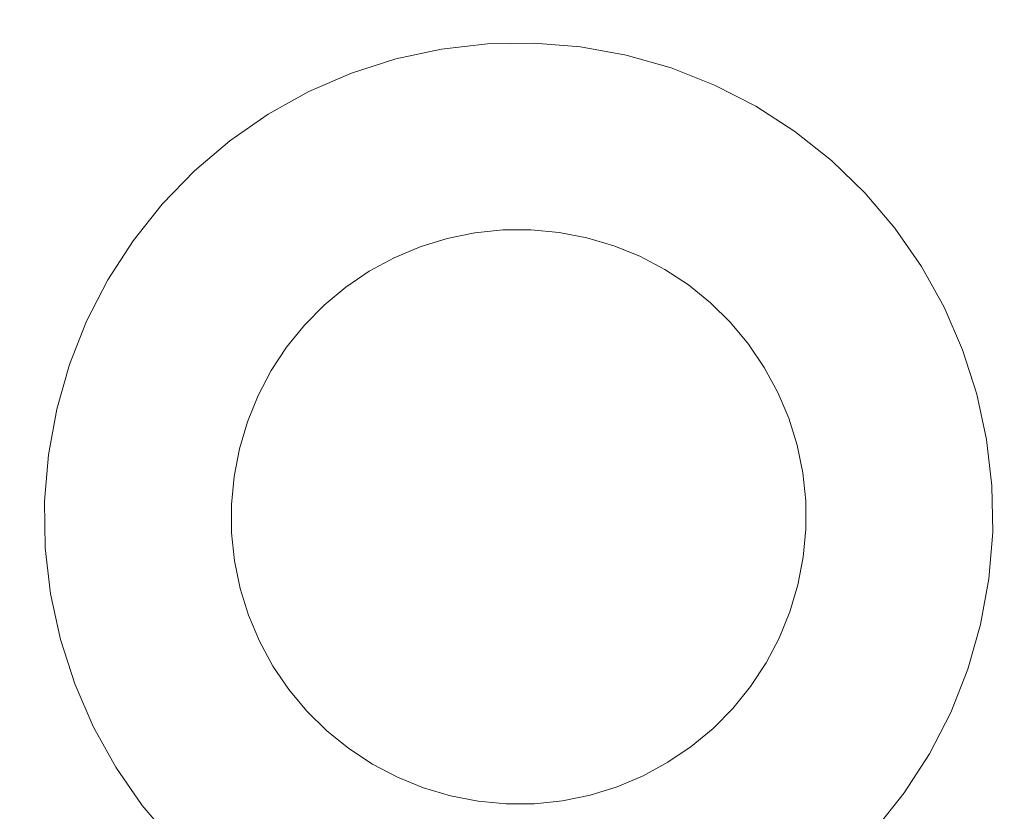
# Model space of a CAD drawing. Units: millimetres. Extents: x -5660 to 3685, y -3586 to 2889.
# Drawn here: x -5279 to -5262, y -755 to -741 of the extents above; entities that cross this region are included whole.
import ezdxf

# ---------------------------------------------------------------- set-up
doc = ezdxf.new("R2010")
doc.units = ezdxf.units.MM
doc.header["$LTSCALE"] = 50
doc.layers.add('symbol selection', color=7, linetype='Continuous')

# ---------------------------------------------------------------- blocks, each defined once
blk = doc.blocks.new('Group-77')
at = {"color": 7, "linetype": 'Continuous', "lineweight": 5, "transparency": 33554687}
for points, invisible_edges in [([(-7385.753, -1049.69, 2340), (-7382.862, -1044.2, 2340), (-7378.904, -1042.756, 2340), (-7385.753, -1049.69, 2340)], 15), ([(-7385.753, -1049.69, 2340), (-7378.904, -1042.756, 2340), (-7372.256, -1053.693, 2340), (-7385.753, -1049.69, 2340)], 15), ([(-7378.904, -1042.756, 604.443), (-7382.862, -1044.2, 604.443), (-7385.753, -1049.69, 604.443), (-7378.904, -1042.756, 604.443)], 15), ([(-7372.256, -1053.693, 604.443), (-7378.904, -1042.756, 604.443), (-7385.753, -1049.69, 604.443), (-7372.256, -1053.693, 604.443)], 15), ([(-7382.862, -1044.2, 2340), (-7380.99, -1043.184, 2340), (-7378.904, -1042.756, 2340), (-7382.862, -1044.2, 2340)], 15), ([(-7378.904, -1042.756, 604.443), (-7380.99, -1043.184, 604.443), (-7382.862, -1044.2, 604.443), (-7378.904, -1042.756, 604.443)], 15), ([(-7380.99, -1043.184, 2340), (-7380.31, -1042.973, 2340), (-7378.904, -1042.756, 2340), (-7380.99, -1043.184, 2340)], 14), ([(-7378.904, -1042.756, 604.443), (-7380.31, -1042.973, 604.443), (-7380.99, -1043.184, 604.443), (-7378.904, -1042.756, 604.443)], 13), ([(-7380.31, -1042.973, 2340), (-7379.613, -1042.83, 2340), (-7378.904, -1042.756, 2340), (-7380.31, -1042.973, 2340)], 12), ([(-7378.904, -1042.756, 604.443), (-7379.613, -1042.83, 604.443), (-7380.31, -1042.973, 604.443), (-7378.904, -1042.756, 604.443)], 12), ([(-7378.904, -1042.756, 2340), (-7378.192, -1042.751, 2340), (-7377.483, -1042.817, 2340), (-7378.904, -1042.756, 2340)], 12), ([(-7377.483, -1042.817, 604.443), (-7378.192, -1042.751, 604.443), (-7378.904, -1042.756, 604.443), (-7377.483, -1042.817, 604.443)], 12), ([(-7378.904, -1042.756, 2340), (-7377.483, -1042.817, 2340), (-7376.101, -1043.154, 2340), (-7378.904, -1042.756, 2340)], 15), ([(-7378.904, -1042.756, 2340), (-7376.101, -1043.154, 2340), (-7373.157, -1045.095, 2340), (-7378.904, -1042.756, 2340)], 15), ([(-7378.904, -1042.756, 2340), (-7373.157, -1045.095, 2340), (-7372.256, -1053.693, 2340), (-7378.904, -1042.756, 2340)], 15), ([(-7376.101, -1043.154, 604.443), (-7377.483, -1042.817, 604.443), (-7378.904, -1042.756, 604.443), (-7376.101, -1043.154, 604.443)], 15), ([(-7373.157, -1045.095, 604.443), (-7376.101, -1043.154, 604.443), (-7378.904, -1042.756, 604.443), (-7373.157, -1045.095, 604.443)], 15), ([(-7372.256, -1053.693, 604.443), (-7373.157, -1045.095, 604.443), (-7378.904, -1042.756, 604.443), (-7372.256, -1053.693, 604.443)], 15), ([(-7377.483, -1042.817, 2340), (-7376.784, -1042.951, 2340), (-7376.101, -1043.154, 2340), (-7377.483, -1042.817, 2340)], 12), ([(-7376.101, -1043.154, 604.443), (-7376.784, -1042.951, 604.443), (-7377.483, -1042.817, 604.443), (-7376.101, -1043.154, 604.443)], 12), ([(-7382.862, -1044.2, 2340), (-7382.273, -1043.8, 2340), (-7380.99, -1043.184, 2340), (-7382.862, -1044.2, 2340)], 14), ([(-7380.99, -1043.184, 604.443), (-7382.273, -1043.8, 604.443), (-7382.862, -1044.2, 604.443), (-7380.99, -1043.184, 604.443)], 13), ([(-7382.273, -1043.8, 2340), (-7381.647, -1043.461, 2340), (-7380.99, -1043.184, 2340), (-7382.273, -1043.8, 2340)], 12), ([(-7380.99, -1043.184, 604.443), (-7381.647, -1043.461, 604.443), (-7382.273, -1043.8, 604.443), (-7380.99, -1043.184, 604.443)], 12), ([(-7376.101, -1043.154, 2340), (-7375.442, -1043.422, 2340), (-7374.812, -1043.754, 2340), (-7376.101, -1043.154, 2340)], 12), ([(-7376.101, -1043.154, 2340), (-7374.812, -1043.754, 2340), (-7373.157, -1045.095, 2340), (-7376.101, -1043.154, 2340)], 15), ([(-7374.812, -1043.754, 604.443), (-7375.442, -1043.422, 604.443), (-7376.101, -1043.154, 604.443), (-7374.812, -1043.754, 604.443)], 12), ([(-7373.157, -1045.095, 604.443), (-7374.812, -1043.754, 604.443), (-7376.101, -1043.154, 604.443), (-7373.157, -1045.095, 604.443)], 15), ([(-7374.812, -1043.754, 2340), (-7374.217, -1044.146, 2340), (-7373.664, -1044.594, 2340), (-7374.812, -1043.754, 2340)], 12), ([(-7374.812, -1043.754, 2340), (-7373.664, -1044.594, 2340), (-7373.157, -1045.095, 2340), (-7374.812, -1043.754, 2340)], 13), ([(-7373.664, -1044.594, 604.443), (-7374.217, -1044.146, 604.443), (-7374.812, -1043.754, 604.443), (-7373.664, -1044.594, 604.443)], 12), ([(-7373.157, -1045.095, 604.443), (-7373.664, -1044.594, 604.443), (-7374.812, -1043.754, 604.443), (-7373.157, -1045.095, 604.443)], 14), ([(-7385.753, -1049.69, 2340), (-7384.751, -1046.309, 2340), (-7382.862, -1044.2, 2340), (-7385.753, -1049.69, 2340)], 15), ([(-7382.862, -1044.2, 604.443), (-7384.751, -1046.309, 604.443), (-7385.753, -1049.69, 604.443), (-7382.862, -1044.2, 604.443)], 15), ([(-7384.751, -1046.309, 2340), (-7383.91, -1045.161, 2340), (-7382.862, -1044.2, 2340), (-7384.751, -1046.309, 2340)], 15), ([(-7382.862, -1044.2, 604.443), (-7383.91, -1045.161, 604.443), (-7384.751, -1046.309, 604.443), (-7382.862, -1044.2, 604.443)], 15), ([(-7383.91, -1045.161, 2340), (-7383.41, -1044.655, 2340), (-7382.862, -1044.2, 2340), (-7383.91, -1045.161, 2340)], 12), ([(-7382.862, -1044.2, 604.443), (-7383.41, -1044.655, 604.443), (-7383.91, -1045.161, 604.443), (-7382.862, -1044.2, 604.443)], 12), ([(-7373.157, -1045.095, 2340), (-7372.702, -1045.642, 2340), (-7372.303, -1046.232, 2340), (-7373.157, -1045.095, 2340)], 12), ([(-7373.157, -1045.095, 2340), (-7372.303, -1046.232, 2340), (-7371.332, -1048.892, 2340), (-7373.157, -1045.095, 2340)], 15), ([(-7373.157, -1045.095, 2340), (-7371.332, -1048.892, 2340), (-7372.256, -1053.693, 2340), (-7373.157, -1045.095, 2340)], 15), ([(-7372.303, -1046.232, 604.443), (-7372.702, -1045.642, 604.443), (-7373.157, -1045.095, 604.443), (-7372.303, -1046.232, 604.443)], 12), ([(-7371.332, -1048.892, 604.443), (-7372.303, -1046.232, 604.443), (-7373.157, -1045.095, 604.443), (-7371.332, -1048.892, 604.443)], 15), ([(-7372.256, -1053.693, 604.443), (-7371.332, -1048.892, 604.443), (-7373.157, -1045.095, 604.443), (-7372.256, -1053.693, 604.443)], 15), ([(-7384.751, -1046.309, 2340), (-7384.359, -1045.715, 2340), (-7383.91, -1045.161, 2340), (-7384.751, -1046.309, 2340)], 12), ([(-7383.91, -1045.161, 604.443), (-7384.359, -1045.715, 604.443), (-7384.751, -1046.309, 604.443), (-7383.91, -1045.161, 604.443)], 12), ([(-7385.753, -1049.69, 2340), (-7385.351, -1047.599, 2340), (-7384.751, -1046.309, 2340), (-7385.753, -1049.69, 2340)], 15), ([(-7384.751, -1046.309, 604.443), (-7385.351, -1047.599, 604.443), (-7385.753, -1049.69, 604.443), (-7384.751, -1046.309, 604.443)], 15), ([(-7385.351, -1047.599, 2340), (-7385.082, -1046.939, 2340), (-7384.751, -1046.309, 2340), (-7385.351, -1047.599, 2340)], 12), ([(-7384.751, -1046.309, 604.443), (-7385.082, -1046.939, 604.443), (-7385.351, -1047.599, 604.443), (-7384.751, -1046.309, 604.443)], 12), ([(-7372.303, -1046.232, 2340), (-7371.963, -1046.858, 2340), (-7371.686, -1047.514, 2340), (-7372.303, -1046.232, 2340)], 12), ([(-7372.303, -1046.232, 2340), (-7371.686, -1047.514, 2340), (-7371.332, -1048.892, 2340), (-7372.303, -1046.232, 2340)], 15), ([(-7371.686, -1047.514, 604.443), (-7371.963, -1046.858, 604.443), (-7372.303, -1046.232, 604.443), (-7371.686, -1047.514, 604.443)], 12), ([(-7371.332, -1048.892, 604.443), (-7371.686, -1047.514, 604.443), (-7372.303, -1046.232, 604.443), (-7371.332, -1048.892, 604.443)], 15), ([(-7371.686, -1047.514, 2340), (-7371.475, -1048.194, 2340), (-7371.332, -1048.892, 2340), (-7371.686, -1047.514, 2340)], 12), ([(-7371.332, -1048.892, 604.443), (-7371.475, -1048.194, 604.443), (-7371.686, -1047.514, 604.443), (-7371.332, -1048.892, 604.443)], 12), ([(-7385.753, -1049.69, 2340), (-7385.688, -1048.981, 2340), (-7385.351, -1047.599, 2340), (-7385.753, -1049.69, 2340)], 14), ([(-7385.351, -1047.599, 604.443), (-7385.688, -1048.981, 604.443), (-7385.753, -1049.69, 604.443), (-7385.351, -1047.599, 604.443)], 13), ([(-7385.688, -1048.981, 2340), (-7385.553, -1048.282, 2340), (-7385.351, -1047.599, 2340), (-7385.688, -1048.981, 2340)], 12), ([(-7385.351, -1047.599, 604.443), (-7385.553, -1048.282, 604.443), (-7385.688, -1048.981, 604.443), (-7385.351, -1047.599, 604.443)], 12), ([(-7371.332, -1048.892, 2340), (-7371.319, -1051.021, 2340), (-7372.256, -1053.693, 2340), (-7371.332, -1048.892, 2340)], 15), ([(-7372.256, -1053.693, 604.443), (-7371.319, -1051.021, 604.443), (-7371.332, -1048.892, 604.443), (-7372.256, -1053.693, 604.443)], 15), ([(-7371.332, -1048.892, 2340), (-7371.258, -1049.6, 2340), (-7371.319, -1051.021, 2340), (-7371.332, -1048.892, 2340)], 14), ([(-7371.319, -1051.021, 604.443), (-7371.258, -1049.6, 604.443), (-7371.332, -1048.892, 604.443), (-7371.319, -1051.021, 604.443)], 13), ([(-7385.675, -1051.11, 2340), (-7385.749, -1050.402, 2340), (-7385.753, -1049.69, 2340), (-7385.675, -1051.11, 2340)], 12), ([(-7385.32, -1052.488, 2340), (-7385.675, -1051.11, 2340), (-7385.753, -1049.69, 2340), (-7385.32, -1052.488, 2340)], 15), ([(-7381.565, -1056.58, 2340), (-7385.32, -1052.488, 2340), (-7385.753, -1049.69, 2340), (-7381.565, -1056.58, 2340)], 15), ([(-7372.256, -1053.693, 2340), (-7381.565, -1056.58, 2340), (-7385.753, -1049.69, 2340), (-7372.256, -1053.693, 2340)], 15), ([(-7385.753, -1049.69, 604.443), (-7385.749, -1050.402, 604.443), (-7385.675, -1051.11, 604.443), (-7385.753, -1049.69, 604.443)], 12), ([(-7385.753, -1049.69, 604.443), (-7385.675, -1051.11, 604.443), (-7385.32, -1052.488, 604.443), (-7385.753, -1049.69, 604.443)], 15), ([(-7385.753, -1049.69, 604.443), (-7385.32, -1052.488, 604.443), (-7381.565, -1056.58, 604.443), (-7385.753, -1049.69, 604.443)], 15), ([(-7372.256, -1053.693, 604.443), (-7385.753, -1049.69, 604.443), (-7381.565, -1056.58, 604.443), (-7372.256, -1053.693, 604.443)], 15), ([(-7371.258, -1049.6, 2340), (-7371.254, -1050.312, 2340), (-7371.319, -1051.021, 2340), (-7371.258, -1049.6, 2340)], 12), ([(-7371.319, -1051.021, 604.443), (-7371.254, -1050.312, 604.443), (-7371.258, -1049.6, 604.443), (-7371.319, -1051.021, 604.443)], 12), ([(-7371.319, -1051.021, 2340), (-7371.656, -1052.403, 2340), (-7372.256, -1053.693, 2340), (-7371.319, -1051.021, 2340)], 15), ([(-7372.256, -1053.693, 604.443), (-7371.656, -1052.403, 604.443), (-7371.319, -1051.021, 604.443), (-7372.256, -1053.693, 604.443)], 15), ([(-7371.319, -1051.021, 2340), (-7371.453, -1051.721, 2340), (-7371.656, -1052.403, 2340), (-7371.319, -1051.021, 2340)], 12), ([(-7371.656, -1052.403, 604.443), (-7371.453, -1051.721, 604.443), (-7371.319, -1051.021, 604.443), (-7371.656, -1052.403, 604.443)], 12), ([(-7385.32, -1052.488, 2340), (-7385.531, -1051.808, 2340), (-7385.675, -1051.11, 2340), (-7385.32, -1052.488, 2340)], 12), ([(-7385.675, -1051.11, 604.443), (-7385.531, -1051.808, 604.443), (-7385.32, -1052.488, 604.443), (-7385.675, -1051.11, 604.443)], 12), ([(-7384.305, -1054.36, 2340), (-7385.044, -1053.144, 2340), (-7385.32, -1052.488, 2340), (-7384.305, -1054.36, 2340)], 13), ([(-7383.343, -1055.408, 2340), (-7384.305, -1054.36, 2340), (-7385.32, -1052.488, 2340), (-7383.343, -1055.408, 2340)], 15), ([(-7381.565, -1056.58, 2340), (-7383.343, -1055.408, 2340), (-7385.32, -1052.488, 2340), (-7381.565, -1056.58, 2340)], 15), ([(-7385.32, -1052.488, 604.443), (-7385.044, -1053.144, 604.443), (-7384.305, -1054.36, 604.443), (-7385.32, -1052.488, 604.443)], 14), ([(-7385.32, -1052.488, 604.443), (-7384.305, -1054.36, 604.443), (-7383.343, -1055.408, 604.443), (-7385.32, -1052.488, 604.443)], 15), ([(-7385.32, -1052.488, 604.443), (-7383.343, -1055.408, 604.443), (-7381.565, -1056.58, 604.443), (-7385.32, -1052.488, 604.443)], 15), ([(-7371.656, -1052.403, 2340), (-7371.924, -1053.063, 2340), (-7372.256, -1053.693, 2340), (-7371.656, -1052.403, 2340)], 12), ([(-7372.256, -1053.693, 604.443), (-7371.924, -1053.063, 604.443), (-7371.656, -1052.403, 604.443), (-7372.256, -1053.693, 604.443)], 12), ([(-7384.305, -1054.36, 2340), (-7384.704, -1053.77, 2340), (-7385.044, -1053.144, 2340), (-7384.305, -1054.36, 2340)], 12), ([(-7385.044, -1053.144, 604.443), (-7384.704, -1053.77, 604.443), (-7384.305, -1054.36, 604.443), (-7385.044, -1053.144, 604.443)], 12), ([(-7372.256, -1053.693, 2340), (-7376.696, -1057.029, 2340), (-7381.565, -1056.58, 2340), (-7372.256, -1053.693, 2340)], 15), ([(-7381.565, -1056.58, 604.443), (-7376.696, -1057.029, 604.443), (-7372.256, -1053.693, 604.443), (-7381.565, -1056.58, 604.443)], 15), ([(-7372.256, -1053.693, 2340), (-7373.597, -1055.347, 2340), (-7376.696, -1057.029, 2340), (-7372.256, -1053.693, 2340)], 15), ([(-7376.696, -1057.029, 604.443), (-7373.597, -1055.347, 604.443), (-7372.256, -1053.693, 604.443), (-7376.696, -1057.029, 604.443)], 15), ([(-7372.256, -1053.693, 2340), (-7373.096, -1054.841, 2340), (-7373.597, -1055.347, 2340), (-7372.256, -1053.693, 2340)], 13), ([(-7373.597, -1055.347, 604.443), (-7373.096, -1054.841, 604.443), (-7372.256, -1053.693, 604.443), (-7373.597, -1055.347, 604.443)], 14), ([(-7372.256, -1053.693, 2340), (-7372.648, -1054.288, 2340), (-7373.096, -1054.841, 2340), (-7372.256, -1053.693, 2340)], 12), ([(-7373.096, -1054.841, 604.443), (-7372.648, -1054.288, 604.443), (-7372.256, -1053.693, 604.443), (-7373.096, -1054.841, 604.443)], 12), ([(-7383.343, -1055.408, 2340), (-7383.85, -1054.908, 2340), (-7384.305, -1054.36, 2340), (-7383.343, -1055.408, 2340)], 12), ([(-7384.305, -1054.36, 604.443), (-7383.85, -1054.908, 604.443), (-7383.343, -1055.408, 604.443), (-7384.305, -1054.36, 604.443)], 12), ([(-7382.195, -1056.248, 2340), (-7382.79, -1055.856, 2340), (-7383.343, -1055.408, 2340), (-7382.195, -1056.248, 2340)], 12), ([(-7381.565, -1056.58, 2340), (-7382.195, -1056.248, 2340), (-7383.343, -1055.408, 2340), (-7381.565, -1056.58, 2340)], 14), ([(-7383.343, -1055.408, 604.443), (-7382.79, -1055.856, 604.443), (-7382.195, -1056.248, 604.443), (-7383.343, -1055.408, 604.443)], 12), ([(-7383.343, -1055.408, 604.443), (-7382.195, -1056.248, 604.443), (-7381.565, -1056.58, 604.443), (-7383.343, -1055.408, 604.443)], 13), ([(-7373.597, -1055.347, 2340), (-7374.734, -1056.202, 2340), (-7376.696, -1057.029, 2340), (-7373.597, -1055.347, 2340)], 15), ([(-7376.696, -1057.029, 604.443), (-7374.734, -1056.202, 604.443), (-7373.597, -1055.347, 604.443), (-7376.696, -1057.029, 604.443)], 15), ([(-7373.597, -1055.347, 2340), (-7374.145, -1055.803, 2340), (-7374.734, -1056.202, 2340), (-7373.597, -1055.347, 2340)], 12), ([(-7374.734, -1056.202, 604.443), (-7374.145, -1055.803, 604.443), (-7373.597, -1055.347, 604.443), (-7374.734, -1056.202, 604.443)], 12), ([(-7374.734, -1056.202, 2340), (-7375.36, -1056.542, 2340), (-7376.696, -1057.029, 2340), (-7374.734, -1056.202, 2340)], 14), ([(-7376.696, -1057.029, 604.443), (-7375.36, -1056.542, 604.443), (-7374.734, -1056.202, 604.443), (-7376.696, -1057.029, 604.443)], 13), ([(-7380.223, -1057.051, 2340), (-7380.906, -1056.848, 2340), (-7381.565, -1056.58, 2340), (-7380.223, -1057.051, 2340)], 12), ([(-7378.102, -1057.247, 2340), (-7380.223, -1057.051, 2340), (-7381.565, -1056.58, 2340), (-7378.102, -1057.247, 2340)], 15), ([(-7376.696, -1057.029, 2340), (-7378.102, -1057.247, 2340), (-7381.565, -1056.58, 2340), (-7376.696, -1057.029, 2340)], 15), ([(-7381.565, -1056.58, 604.443), (-7380.906, -1056.848, 604.443), (-7380.223, -1057.051, 604.443), (-7381.565, -1056.58, 604.443)], 12), ([(-7381.565, -1056.58, 604.443), (-7380.223, -1057.051, 604.443), (-7378.102, -1057.247, 604.443), (-7381.565, -1056.58, 604.443)], 15), ([(-7381.565, -1056.58, 604.443), (-7378.102, -1057.247, 604.443), (-7376.696, -1057.029, 604.443), (-7381.565, -1056.58, 604.443)], 15), ([(-7375.36, -1056.542, 2340), (-7376.016, -1056.818, 2340), (-7376.696, -1057.029, 2340), (-7375.36, -1056.542, 2340)], 12), ([(-7376.696, -1057.029, 604.443), (-7376.016, -1056.818, 604.443), (-7375.36, -1056.542, 604.443), (-7376.696, -1057.029, 604.443)], 12), ([(-7378.102, -1057.247, 2340), (-7379.524, -1057.186, 2340), (-7380.223, -1057.051, 2340), (-7378.102, -1057.247, 2340)], 13), ([(-7380.223, -1057.051, 604.443), (-7379.524, -1057.186, 604.443), (-7378.102, -1057.247, 604.443), (-7380.223, -1057.051, 604.443)], 14), ([(-7378.102, -1057.247, 2340), (-7378.814, -1057.251, 2340), (-7379.524, -1057.186, 2340), (-7378.102, -1057.247, 2340)], 12), ([(-7379.524, -1057.186, 604.443), (-7378.814, -1057.251, 604.443), (-7378.102, -1057.247, 604.443), (-7379.524, -1057.186, 604.443)], 12), ([(-7376.696, -1057.029, 2340), (-7377.394, -1057.172, 2340), (-7378.102, -1057.247, 2340), (-7376.696, -1057.029, 2340)], 12), ([(-7378.102, -1057.247, 604.443), (-7377.394, -1057.172, 604.443), (-7376.696, -1057.029, 604.443), (-7378.102, -1057.247, 604.443)], 12)]:
    blk.add_3dface(points, dxfattribs=dict(at, invisible_edges=invisible_edges))
for points in [[(-7380.31, -1042.973, 604.443), (-7380.31, -1042.973, 2340), (-7379.613, -1042.83, 2340), (-7379.613, -1042.83, 604.443)], [(-7379.613, -1042.83, 604.443), (-7379.613, -1042.83, 2340), (-7378.904, -1042.756, 2340), (-7378.904, -1042.756, 604.443)], [(-7378.904, -1042.756, 604.443), (-7378.904, -1042.756, 2340), (-7378.192, -1042.751, 2340), (-7378.192, -1042.751, 604.443)], [(-7378.192, -1042.751, 604.443), (-7378.192, -1042.751, 2340), (-7377.483, -1042.817, 2340), (-7377.483, -1042.817, 604.443)], [(-7377.483, -1042.817, 604.443), (-7377.483, -1042.817, 2340), (-7376.784, -1042.951, 2340), (-7376.784, -1042.951, 604.443)], [(-7380.99, -1043.184, 604.443), (-7380.99, -1043.184, 2340), (-7380.31, -1042.973, 2340), (-7380.31, -1042.973, 604.443)], [(-7376.784, -1042.951, 604.443), (-7376.784, -1042.951, 2340), (-7376.101, -1043.154, 2340), (-7376.101, -1043.154, 604.443)], [(-7381.647, -1043.461, 604.443), (-7381.647, -1043.461, 2340), (-7380.99, -1043.184, 2340), (-7380.99, -1043.184, 604.443)], [(-7376.101, -1043.154, 604.443), (-7376.101, -1043.154, 2340), (-7375.442, -1043.422, 2340), (-7375.442, -1043.422, 604.443)], [(-7382.273, -1043.8, 604.443), (-7382.273, -1043.8, 2340), (-7381.647, -1043.461, 2340), (-7381.647, -1043.461, 604.443)], [(-7375.442, -1043.422, 604.443), (-7375.442, -1043.422, 2340), (-7374.812, -1043.754, 2340), (-7374.812, -1043.754, 604.443)], [(-7382.862, -1044.2, 604.443), (-7382.862, -1044.2, 2340), (-7382.273, -1043.8, 2340), (-7382.273, -1043.8, 604.443)], [(-7374.812, -1043.754, 604.443), (-7374.812, -1043.754, 2340), (-7374.217, -1044.146, 2340), (-7374.217, -1044.146, 604.443)], [(-7383.41, -1044.655, 604.443), (-7383.41, -1044.655, 2340), (-7382.862, -1044.2, 2340), (-7382.862, -1044.2, 604.443)], [(-7374.217, -1044.146, 604.443), (-7374.217, -1044.146, 2340), (-7373.664, -1044.594, 2340), (-7373.664, -1044.594, 604.443)], [(-7373.664, -1044.594, 604.443), (-7373.664, -1044.594, 2340), (-7373.157, -1045.095, 2340), (-7373.157, -1045.095, 604.443)], [(-7383.91, -1045.161, 604.443), (-7383.91, -1045.161, 2340), (-7383.41, -1044.655, 2340), (-7383.41, -1044.655, 604.443)], [(-7373.157, -1045.095, 604.443), (-7373.157, -1045.095, 2340), (-7372.702, -1045.642, 2340), (-7372.702, -1045.642, 604.443)], [(-7384.359, -1045.715, 604.443), (-7384.359, -1045.715, 2340), (-7383.91, -1045.161, 2340), (-7383.91, -1045.161, 604.443)], [(-7384.751, -1046.309, 604.443), (-7384.751, -1046.309, 2340), (-7384.359, -1045.715, 2340), (-7384.359, -1045.715, 604.443)], [(-7372.702, -1045.642, 604.443), (-7372.702, -1045.642, 2340), (-7372.303, -1046.232, 2340), (-7372.303, -1046.232, 604.443)], [(-7385.082, -1046.939, 604.443), (-7385.082, -1046.939, 2340), (-7384.751, -1046.309, 2340), (-7384.751, -1046.309, 604.443)], [(-7372.303, -1046.232, 604.443), (-7372.303, -1046.232, 2340), (-7371.963, -1046.858, 2340), (-7371.963, -1046.858, 604.443)], [(-7385.351, -1047.599, 604.443), (-7385.351, -1047.599, 2340), (-7385.082, -1046.939, 2340), (-7385.082, -1046.939, 604.443)], [(-7371.963, -1046.858, 604.443), (-7371.963, -1046.858, 2340), (-7371.686, -1047.514, 2340), (-7371.686, -1047.514, 604.443)], [(-7371.686, -1047.514, 604.443), (-7371.686, -1047.514, 2340), (-7371.475, -1048.194, 2340), (-7371.475, -1048.194, 604.443)], [(-7385.553, -1048.282, 604.443), (-7385.553, -1048.282, 2340), (-7385.351, -1047.599, 2340), (-7385.351, -1047.599, 604.443)], [(-7385.688, -1048.981, 604.443), (-7385.688, -1048.981, 2340), (-7385.553, -1048.282, 2340), (-7385.553, -1048.282, 604.443)], [(-7371.475, -1048.194, 604.443), (-7371.475, -1048.194, 2340), (-7371.332, -1048.892, 2340), (-7371.332, -1048.892, 604.443)], [(-7385.753, -1049.69, 604.443), (-7385.753, -1049.69, 2340), (-7385.688, -1048.981, 2340), (-7385.688, -1048.981, 604.443)], [(-7371.332, -1048.892, 604.443), (-7371.332, -1048.892, 2340), (-7371.258, -1049.6, 2340), (-7371.258, -1049.6, 604.443)], [(-7385.749, -1050.402, 604.443), (-7385.749, -1050.402, 2340), (-7385.753, -1049.69, 2340), (-7385.753, -1049.69, 604.443)], [(-7371.258, -1049.6, 604.443), (-7371.258, -1049.6, 2340), (-7371.254, -1050.312, 2340), (-7371.254, -1050.312, 604.443)], [(-7371.254, -1050.312, 604.443), (-7371.254, -1050.312, 2340), (-7371.319, -1051.021, 2340), (-7371.319, -1051.021, 604.443)], [(-7385.675, -1051.11, 604.443), (-7385.675, -1051.11, 2340), (-7385.749, -1050.402, 2340), (-7385.749, -1050.402, 604.443)], [(-7371.319, -1051.021, 604.443), (-7371.319, -1051.021, 2340), (-7371.453, -1051.721, 2340), (-7371.453, -1051.721, 604.443)], [(-7385.531, -1051.808, 604.443), (-7385.531, -1051.808, 2340), (-7385.675, -1051.11, 2340), (-7385.675, -1051.11, 604.443)], [(-7385.32, -1052.488, 604.443), (-7385.32, -1052.488, 2340), (-7385.531, -1051.808, 2340), (-7385.531, -1051.808, 604.443)], [(-7371.453, -1051.721, 604.443), (-7371.453, -1051.721, 2340), (-7371.656, -1052.403, 2340), (-7371.656, -1052.403, 604.443)], [(-7385.044, -1053.144, 604.443), (-7385.044, -1053.144, 2340), (-7385.32, -1052.488, 2340), (-7385.32, -1052.488, 604.443)], [(-7371.656, -1052.403, 604.443), (-7371.656, -1052.403, 2340), (-7371.924, -1053.063, 2340), (-7371.924, -1053.063, 604.443)], [(-7384.704, -1053.77, 604.443), (-7384.704, -1053.77, 2340), (-7385.044, -1053.144, 2340), (-7385.044, -1053.144, 604.443)], [(-7371.924, -1053.063, 604.443), (-7371.924, -1053.063, 2340), (-7372.256, -1053.693, 2340), (-7372.256, -1053.693, 604.443)], [(-7384.305, -1054.36, 604.443), (-7384.305, -1054.36, 2340), (-7384.704, -1053.77, 2340), (-7384.704, -1053.77, 604.443)], [(-7372.256, -1053.693, 604.443), (-7372.256, -1053.693, 2340), (-7372.648, -1054.288, 2340), (-7372.648, -1054.288, 604.443)], [(-7372.648, -1054.288, 604.443), (-7372.648, -1054.288, 2340), (-7373.096, -1054.841, 2340), (-7373.096, -1054.841, 604.443)], [(-7383.85, -1054.908, 604.443), (-7383.85, -1054.908, 2340), (-7384.305, -1054.36, 2340), (-7384.305, -1054.36, 604.443)], [(-7383.343, -1055.408, 604.443), (-7383.343, -1055.408, 2340), (-7383.85, -1054.908, 2340), (-7383.85, -1054.908, 604.443)], [(-7373.096, -1054.841, 604.443), (-7373.096, -1054.841, 2340), (-7373.597, -1055.347, 2340), (-7373.597, -1055.347, 604.443)], [(-7382.79, -1055.856, 604.443), (-7382.79, -1055.856, 2340), (-7383.343, -1055.408, 2340), (-7383.343, -1055.408, 604.443)], [(-7373.597, -1055.347, 604.443), (-7373.597, -1055.347, 2340), (-7374.145, -1055.803, 2340), (-7374.145, -1055.803, 604.443)], [(-7382.195, -1056.248, 604.443), (-7382.195, -1056.248, 2340), (-7382.79, -1055.856, 2340), (-7382.79, -1055.856, 604.443)], [(-7374.145, -1055.803, 604.443), (-7374.145, -1055.803, 2340), (-7374.734, -1056.202, 2340), (-7374.734, -1056.202, 604.443)], [(-7381.565, -1056.58, 604.443), (-7381.565, -1056.58, 2340), (-7382.195, -1056.248, 2340), (-7382.195, -1056.248, 604.443)], [(-7374.734, -1056.202, 604.443), (-7374.734, -1056.202, 2340), (-7375.36, -1056.542, 2340), (-7375.36, -1056.542, 604.443)], [(-7380.906, -1056.848, 604.443), (-7380.906, -1056.848, 2340), (-7381.565, -1056.58, 2340), (-7381.565, -1056.58, 604.443)], [(-7375.36, -1056.542, 604.443), (-7375.36, -1056.542, 2340), (-7376.016, -1056.818, 2340), (-7376.016, -1056.818, 604.443)], [(-7380.223, -1057.051, 604.443), (-7380.223, -1057.051, 2340), (-7380.906, -1056.848, 2340), (-7380.906, -1056.848, 604.443)], [(-7376.016, -1056.818, 604.443), (-7376.016, -1056.818, 2340), (-7376.696, -1057.029, 2340), (-7376.696, -1057.029, 604.443)], [(-7379.524, -1057.186, 604.443), (-7379.524, -1057.186, 2340), (-7380.223, -1057.051, 2340), (-7380.223, -1057.051, 604.443)], [(-7378.814, -1057.251, 604.443), (-7378.814, -1057.251, 2340), (-7379.524, -1057.186, 2340), (-7379.524, -1057.186, 604.443)], [(-7378.102, -1057.247, 604.443), (-7378.102, -1057.247, 2340), (-7378.814, -1057.251, 2340), (-7378.814, -1057.251, 604.443)], [(-7377.394, -1057.172, 604.443), (-7377.394, -1057.172, 2340), (-7378.102, -1057.247, 2340), (-7378.102, -1057.247, 604.443)], [(-7376.696, -1057.029, 604.443), (-7376.696, -1057.029, 2340), (-7377.394, -1057.172, 2340), (-7377.394, -1057.172, 604.443)]]:
    blk.add_3dface(points, dxfattribs=at)
blk = doc.blocks.new('Group-78')
at = {"color": 7, "linetype": 'Continuous', "lineweight": 5, "transparency": 33554687}
for points, invisible_edges in [([(-7382.721, -1038.795, 2400), (-7380.454, -1038.188, 2400), (-7378.112, -1038.034, 2400), (-7382.721, -1038.795, 2400)], 15), ([(-7382.721, -1038.795, 2400), (-7378.112, -1038.034, 2400), (-7372.517, -1039.632, 2400), (-7382.721, -1038.795, 2400)], 15), ([(-7378.112, -1038.034, 2340), (-7380.454, -1038.188, 2340), (-7382.721, -1038.795, 2340), (-7378.112, -1038.034, 2340)], 15), ([(-7372.517, -1039.632, 2340), (-7378.112, -1038.034, 2340), (-7382.721, -1038.795, 2340), (-7372.517, -1039.632, 2340)], 15), ([(-7380.454, -1038.188, 2400), (-7379.286, -1038.053, 2400), (-7378.112, -1038.034, 2400), (-7380.454, -1038.188, 2400)], 12), ([(-7378.112, -1038.034, 2340), (-7379.286, -1038.053, 2340), (-7380.454, -1038.188, 2340), (-7378.112, -1038.034, 2340)], 12), ([(-7378.112, -1038.034, 2400), (-7376.941, -1038.13, 2400), (-7374.655, -1038.663, 2400), (-7378.112, -1038.034, 2400)], 14), ([(-7378.112, -1038.034, 2400), (-7374.655, -1038.663, 2400), (-7372.517, -1039.632, 2400), (-7378.112, -1038.034, 2400)], 15), ([(-7374.655, -1038.663, 2340), (-7376.941, -1038.13, 2340), (-7378.112, -1038.034, 2340), (-7374.655, -1038.663, 2340)], 13), ([(-7372.517, -1039.632, 2340), (-7374.655, -1038.663, 2340), (-7378.112, -1038.034, 2340), (-7372.517, -1039.632, 2340)], 15), ([(-7376.941, -1038.13, 2400), (-7375.785, -1038.341, 2400), (-7374.655, -1038.663, 2400), (-7376.941, -1038.13, 2400)], 12), ([(-7374.655, -1038.663, 2340), (-7375.785, -1038.341, 2340), (-7376.941, -1038.13, 2340), (-7374.655, -1038.663, 2340)], 12), ([(-7382.721, -1038.795, 2400), (-7381.602, -1038.436, 2400), (-7380.454, -1038.188, 2400), (-7382.721, -1038.795, 2400)], 12), ([(-7380.454, -1038.188, 2340), (-7381.602, -1038.436, 2340), (-7382.721, -1038.795, 2340), (-7380.454, -1038.188, 2340)], 12), ([(-7390.47, -1049.609, 2400), (-7388.873, -1044.014, 2400), (-7382.721, -1038.795, 2400), (-7390.47, -1049.609, 2400)], 15), ([(-7390.47, -1049.609, 2400), (-7382.721, -1038.795, 2400), (-7366.938, -1046.902, 2400), (-7390.47, -1049.609, 2400)], 15), ([(-7382.721, -1038.795, 2340), (-7388.873, -1044.014, 2340), (-7390.47, -1049.609, 2340), (-7382.721, -1038.795, 2340)], 15), ([(-7366.938, -1046.902, 2340), (-7382.721, -1038.795, 2340), (-7390.47, -1049.609, 2340), (-7366.938, -1046.902, 2340)], 15), ([(-7388.873, -1044.014, 2400), (-7385.792, -1040.502, 2400), (-7382.721, -1038.795, 2400), (-7388.873, -1044.014, 2400)], 15), ([(-7382.721, -1038.795, 2340), (-7385.792, -1040.502, 2340), (-7388.873, -1044.014, 2340), (-7382.721, -1038.795, 2340)], 15), ([(-7385.792, -1040.502, 2400), (-7384.826, -1039.833, 2400), (-7382.721, -1038.795, 2400), (-7385.792, -1040.502, 2400)], 14), ([(-7382.721, -1038.795, 2340), (-7384.826, -1039.833, 2340), (-7385.792, -1040.502, 2340), (-7382.721, -1038.795, 2340)], 13), ([(-7384.826, -1039.833, 2400), (-7383.799, -1039.263, 2400), (-7382.721, -1038.795, 2400), (-7384.826, -1039.833, 2400)], 12), ([(-7382.721, -1038.795, 2340), (-7383.799, -1039.263, 2340), (-7384.826, -1039.833, 2340), (-7382.721, -1038.795, 2340)], 12), ([(-7382.721, -1038.795, 2400), (-7372.517, -1039.632, 2400), (-7366.938, -1046.902, 2400), (-7382.721, -1038.795, 2400)], 15), ([(-7366.938, -1046.902, 2340), (-7372.517, -1039.632, 2340), (-7382.721, -1038.795, 2340), (-7366.938, -1046.902, 2340)], 15), ([(-7374.655, -1038.663, 2400), (-7373.562, -1039.095, 2400), (-7372.517, -1039.632, 2400), (-7374.655, -1038.663, 2400)], 12), ([(-7372.517, -1039.632, 2340), (-7373.562, -1039.095, 2340), (-7374.655, -1038.663, 2340), (-7372.517, -1039.632, 2340)], 12), ([(-7372.517, -1039.632, 2400), (-7371.529, -1040.269, 2400), (-7370.609, -1040.999, 2400), (-7372.517, -1039.632, 2400)], 12), ([(-7372.517, -1039.632, 2400), (-7370.609, -1040.999, 2400), (-7369.004, -1042.712, 2400), (-7372.517, -1039.632, 2400)], 15), ([(-7372.517, -1039.632, 2400), (-7369.004, -1042.712, 2400), (-7366.938, -1046.902, 2400), (-7372.517, -1039.632, 2400)], 15), ([(-7370.609, -1040.999, 2340), (-7371.529, -1040.269, 2340), (-7372.517, -1039.632, 2340), (-7370.609, -1040.999, 2340)], 12), ([(-7369.004, -1042.712, 2340), (-7370.609, -1040.999, 2340), (-7372.517, -1039.632, 2340), (-7369.004, -1042.712, 2340)], 15), ([(-7366.938, -1046.902, 2340), (-7369.004, -1042.712, 2340), (-7372.517, -1039.632, 2340), (-7366.938, -1046.902, 2340)], 15), ([(-7388.873, -1044.014, 2400), (-7387.505, -1042.107, 2400), (-7385.792, -1040.502, 2400), (-7388.873, -1044.014, 2400)], 15), ([(-7385.792, -1040.502, 2340), (-7387.505, -1042.107, 2340), (-7388.873, -1044.014, 2340), (-7385.792, -1040.502, 2340)], 15), ([(-7387.505, -1042.107, 2400), (-7386.688, -1041.262, 2400), (-7385.792, -1040.502, 2400), (-7387.505, -1042.107, 2400)], 12), ([(-7385.792, -1040.502, 2340), (-7386.688, -1041.262, 2340), (-7387.505, -1042.107, 2340), (-7385.792, -1040.502, 2340)], 12), ([(-7370.609, -1040.999, 2400), (-7369.764, -1041.816, 2400), (-7369.004, -1042.712, 2400), (-7370.609, -1040.999, 2400)], 12), ([(-7369.004, -1042.712, 2340), (-7369.764, -1041.816, 2340), (-7370.609, -1040.999, 2340), (-7369.004, -1042.712, 2340)], 12), ([(-7388.873, -1044.014, 2400), (-7388.236, -1043.027, 2400), (-7387.505, -1042.107, 2400), (-7388.873, -1044.014, 2400)], 12), ([(-7387.505, -1042.107, 2340), (-7388.236, -1043.027, 2340), (-7388.873, -1044.014, 2340), (-7387.505, -1042.107, 2340)], 12), ([(-7369.004, -1042.712, 2400), (-7368.336, -1043.678, 2400), (-7367.297, -1045.783, 2400), (-7369.004, -1042.712, 2400)], 14), ([(-7369.004, -1042.712, 2400), (-7367.297, -1045.783, 2400), (-7366.938, -1046.902, 2400), (-7369.004, -1042.712, 2400)], 13), ([(-7367.297, -1045.783, 2340), (-7368.336, -1043.678, 2340), (-7369.004, -1042.712, 2340), (-7367.297, -1045.783, 2340)], 13), ([(-7366.938, -1046.902, 2340), (-7367.297, -1045.783, 2340), (-7369.004, -1042.712, 2340), (-7366.938, -1046.902, 2340)], 14), ([(-7368.336, -1043.678, 2400), (-7367.765, -1044.705, 2400), (-7367.297, -1045.783, 2400), (-7368.336, -1043.678, 2400)], 12), ([(-7367.297, -1045.783, 2340), (-7367.765, -1044.705, 2340), (-7368.336, -1043.678, 2340), (-7367.297, -1045.783, 2340)], 12), ([(-7390.47, -1049.609, 2400), (-7389.841, -1046.152, 2400), (-7388.873, -1044.014, 2400), (-7390.47, -1049.609, 2400)], 15), ([(-7388.873, -1044.014, 2340), (-7389.841, -1046.152, 2340), (-7390.47, -1049.609, 2340), (-7388.873, -1044.014, 2340)], 15), ([(-7389.841, -1046.152, 2400), (-7389.409, -1045.06, 2400), (-7388.873, -1044.014, 2400), (-7389.841, -1046.152, 2400)], 12), ([(-7388.873, -1044.014, 2340), (-7389.409, -1045.06, 2340), (-7389.841, -1046.152, 2340), (-7388.873, -1044.014, 2340)], 12), ([(-7390.47, -1049.609, 2400), (-7390.374, -1048.438, 2400), (-7389.841, -1046.152, 2400), (-7390.47, -1049.609, 2400)], 14), ([(-7389.841, -1046.152, 2340), (-7390.374, -1048.438, 2340), (-7390.47, -1049.609, 2340), (-7389.841, -1046.152, 2340)], 13), ([(-7390.374, -1048.438, 2400), (-7390.164, -1047.282, 2400), (-7389.841, -1046.152, 2400), (-7390.374, -1048.438, 2400)], 12), ([(-7389.841, -1046.152, 2340), (-7390.164, -1047.282, 2340), (-7390.374, -1048.438, 2340), (-7389.841, -1046.152, 2340)], 12), ([(-7366.938, -1046.902, 2400), (-7375.404, -1061.566, 2400), (-7390.47, -1049.609, 2400), (-7366.938, -1046.902, 2400)], 15), ([(-7366.938, -1046.902, 2340), (-7390.47, -1049.609, 2340), (-7375.404, -1061.566, 2340), (-7366.938, -1046.902, 2340)], 15), ([(-7366.938, -1046.902, 2400), (-7368.771, -1056.975, 2400), (-7375.404, -1061.566, 2400), (-7366.938, -1046.902, 2400)], 15), ([(-7375.404, -1061.566, 2340), (-7368.771, -1056.975, 2340), (-7366.938, -1046.902, 2340), (-7375.404, -1061.566, 2340)], 15), ([(-7366.938, -1046.902, 2400), (-7366.843, -1052.72, 2400), (-7368.771, -1056.975, 2400), (-7366.938, -1046.902, 2400)], 15), ([(-7368.771, -1056.975, 2340), (-7366.843, -1052.72, 2340), (-7366.938, -1046.902, 2340), (-7368.771, -1056.975, 2340)], 15), ([(-7366.938, -1046.902, 2400), (-7366.69, -1048.051, 2400), (-7366.556, -1049.218, 2400), (-7366.938, -1046.902, 2400)], 12), ([(-7366.938, -1046.902, 2400), (-7366.556, -1049.218, 2400), (-7366.536, -1050.393, 2400), (-7366.938, -1046.902, 2400)], 13), ([(-7366.938, -1046.902, 2400), (-7366.536, -1050.393, 2400), (-7366.843, -1052.72, 2400), (-7366.938, -1046.902, 2400)], 15), ([(-7366.556, -1049.218, 2340), (-7366.69, -1048.051, 2340), (-7366.938, -1046.902, 2340), (-7366.556, -1049.218, 2340)], 12), ([(-7366.536, -1050.393, 2340), (-7366.556, -1049.218, 2340), (-7366.938, -1046.902, 2340), (-7366.536, -1050.393, 2340)], 14), ([(-7366.843, -1052.72, 2340), (-7366.536, -1050.393, 2340), (-7366.938, -1046.902, 2340), (-7366.843, -1052.72, 2340)], 15), ([(-7390.317, -1051.951, 2400), (-7390.451, -1050.784, 2400), (-7390.47, -1049.609, 2400), (-7390.317, -1051.951, 2400)], 12), ([(-7389.709, -1054.219, 2400), (-7390.317, -1051.951, 2400), (-7390.47, -1049.609, 2400), (-7389.709, -1054.219, 2400)], 15), ([(-7386.398, -1059.003, 2400), (-7389.709, -1054.219, 2400), (-7390.47, -1049.609, 2400), (-7386.398, -1059.003, 2400)], 15), ([(-7375.404, -1061.566, 2400), (-7386.398, -1059.003, 2400), (-7390.47, -1049.609, 2400), (-7375.404, -1061.566, 2400)], 15), ([(-7390.47, -1049.609, 2340), (-7390.451, -1050.784, 2340), (-7390.317, -1051.951, 2340), (-7390.47, -1049.609, 2340)], 12), ([(-7390.47, -1049.609, 2340), (-7390.317, -1051.951, 2340), (-7389.709, -1054.219, 2340), (-7390.47, -1049.609, 2340)], 15), ([(-7390.47, -1049.609, 2340), (-7389.709, -1054.219, 2340), (-7386.398, -1059.003, 2340), (-7390.47, -1049.609, 2340)], 15), ([(-7390.47, -1049.609, 2340), (-7386.398, -1059.003, 2340), (-7375.404, -1061.566, 2340), (-7390.47, -1049.609, 2340)], 15), ([(-7366.536, -1050.393, 2400), (-7366.632, -1051.564, 2400), (-7366.843, -1052.72, 2400), (-7366.536, -1050.393, 2400)], 12), ([(-7366.843, -1052.72, 2340), (-7366.632, -1051.564, 2340), (-7366.536, -1050.393, 2340), (-7366.843, -1052.72, 2340)], 12), ([(-7389.709, -1054.219, 2400), (-7390.069, -1053.1, 2400), (-7390.317, -1051.951, 2400), (-7389.709, -1054.219, 2400)], 12), ([(-7390.317, -1051.951, 2340), (-7390.069, -1053.1, 2340), (-7389.709, -1054.219, 2340), (-7390.317, -1051.951, 2340)], 12), ([(-7366.843, -1052.72, 2400), (-7367.597, -1054.943, 2400), (-7368.771, -1056.975, 2400), (-7366.843, -1052.72, 2400)], 15), ([(-7368.771, -1056.975, 2340), (-7367.597, -1054.943, 2340), (-7366.843, -1052.72, 2340), (-7368.771, -1056.975, 2340)], 15), ([(-7366.843, -1052.72, 2400), (-7367.165, -1053.85, 2400), (-7367.597, -1054.943, 2400), (-7366.843, -1052.72, 2400)], 12), ([(-7367.597, -1054.943, 2340), (-7367.165, -1053.85, 2340), (-7366.843, -1052.72, 2340), (-7367.597, -1054.943, 2340)], 12), ([(-7388.671, -1056.324, 2400), (-7389.242, -1055.297, 2400), (-7389.709, -1054.219, 2400), (-7388.671, -1056.324, 2400)], 12), ([(-7386.398, -1059.003, 2400), (-7388.671, -1056.324, 2400), (-7389.709, -1054.219, 2400), (-7386.398, -1059.003, 2400)], 15), ([(-7389.709, -1054.219, 2340), (-7389.242, -1055.297, 2340), (-7388.671, -1056.324, 2340), (-7389.709, -1054.219, 2340)], 12), ([(-7389.709, -1054.219, 2340), (-7388.671, -1056.324, 2340), (-7386.398, -1059.003, 2340), (-7389.709, -1054.219, 2340)], 15), ([(-7367.597, -1054.943, 2400), (-7368.134, -1055.988, 2400), (-7368.771, -1056.975, 2400), (-7367.597, -1054.943, 2400)], 12), ([(-7368.771, -1056.975, 2340), (-7368.134, -1055.988, 2340), (-7367.597, -1054.943, 2340), (-7368.771, -1056.975, 2340)], 12), ([(-7387.242, -1058.186, 2400), (-7388.002, -1057.29, 2400), (-7388.671, -1056.324, 2400), (-7387.242, -1058.186, 2400)], 12), ([(-7386.398, -1059.003, 2400), (-7387.242, -1058.186, 2400), (-7388.671, -1056.324, 2400), (-7386.398, -1059.003, 2400)], 14), ([(-7388.671, -1056.324, 2340), (-7388.002, -1057.29, 2340), (-7387.242, -1058.186, 2340), (-7388.671, -1056.324, 2340)], 12), ([(-7388.671, -1056.324, 2340), (-7387.242, -1058.186, 2340), (-7386.398, -1059.003, 2340), (-7388.671, -1056.324, 2340)], 13), ([(-7368.771, -1056.975, 2400), (-7372.181, -1060.169, 2400), (-7375.404, -1061.566, 2400), (-7368.771, -1056.975, 2400)], 15), ([(-7375.404, -1061.566, 2340), (-7372.181, -1060.169, 2340), (-7368.771, -1056.975, 2340), (-7375.404, -1061.566, 2340)], 15), ([(-7368.771, -1056.975, 2400), (-7370.318, -1058.74, 2400), (-7372.181, -1060.169, 2400), (-7368.771, -1056.975, 2400)], 15), ([(-7372.181, -1060.169, 2340), (-7370.318, -1058.74, 2340), (-7368.771, -1056.975, 2340), (-7372.181, -1060.169, 2340)], 15), ([(-7368.771, -1056.975, 2400), (-7369.501, -1057.896, 2400), (-7370.318, -1058.74, 2400), (-7368.771, -1056.975, 2400)], 12), ([(-7370.318, -1058.74, 2340), (-7369.501, -1057.896, 2340), (-7368.771, -1056.975, 2340), (-7370.318, -1058.74, 2340)], 12)]:
    blk.add_3dface(points, dxfattribs=dict(at, invisible_edges=invisible_edges))
for points in [[(-7380.454, -1038.188, 2340), (-7380.454, -1038.188, 2400), (-7379.286, -1038.053, 2400), (-7379.286, -1038.053, 2340)], [(-7379.286, -1038.053, 2340), (-7379.286, -1038.053, 2400), (-7378.112, -1038.034, 2400), (-7378.112, -1038.034, 2340)], [(-7378.112, -1038.034, 2340), (-7378.112, -1038.034, 2400), (-7376.941, -1038.13, 2400), (-7376.941, -1038.13, 2340)], [(-7376.941, -1038.13, 2340), (-7376.941, -1038.13, 2400), (-7375.785, -1038.341, 2400), (-7375.785, -1038.341, 2340)], [(-7381.602, -1038.436, 2340), (-7381.602, -1038.436, 2400), (-7380.454, -1038.188, 2400), (-7380.454, -1038.188, 2340)], [(-7375.785, -1038.341, 2340), (-7375.785, -1038.341, 2400), (-7374.655, -1038.663, 2400), (-7374.655, -1038.663, 2340)], [(-7382.721, -1038.795, 2340), (-7382.721, -1038.795, 2400), (-7381.602, -1038.436, 2400), (-7381.602, -1038.436, 2340)], [(-7383.799, -1039.263, 2340), (-7383.799, -1039.263, 2400), (-7382.721, -1038.795, 2400), (-7382.721, -1038.795, 2340)], [(-7374.655, -1038.663, 2340), (-7374.655, -1038.663, 2400), (-7373.562, -1039.095, 2400), (-7373.562, -1039.095, 2340)], [(-7373.562, -1039.095, 2340), (-7373.562, -1039.095, 2400), (-7372.517, -1039.632, 2400), (-7372.517, -1039.632, 2340)], [(-7384.826, -1039.833, 2340), (-7384.826, -1039.833, 2400), (-7383.799, -1039.263, 2400), (-7383.799, -1039.263, 2340)], [(-7385.792, -1040.502, 2340), (-7385.792, -1040.502, 2400), (-7384.826, -1039.833, 2400), (-7384.826, -1039.833, 2340)], [(-7372.517, -1039.632, 2340), (-7372.517, -1039.632, 2400), (-7371.529, -1040.269, 2400), (-7371.529, -1040.269, 2340)], [(-7371.529, -1040.269, 2340), (-7371.529, -1040.269, 2400), (-7370.609, -1040.999, 2400), (-7370.609, -1040.999, 2340)], [(-7386.688, -1041.262, 2340), (-7386.688, -1041.262, 2400), (-7385.792, -1040.502, 2400), (-7385.792, -1040.502, 2340)], [(-7370.609, -1040.999, 2340), (-7370.609, -1040.999, 2400), (-7369.764, -1041.816, 2400), (-7369.764, -1041.816, 2340)], [(-7387.505, -1042.107, 2340), (-7387.505, -1042.107, 2400), (-7386.688, -1041.262, 2400), (-7386.688, -1041.262, 2340)], [(-7369.764, -1041.816, 2340), (-7369.764, -1041.816, 2400), (-7369.004, -1042.712, 2400), (-7369.004, -1042.712, 2340)], [(-7388.236, -1043.027, 2340), (-7388.236, -1043.027, 2400), (-7387.505, -1042.107, 2400), (-7387.505, -1042.107, 2340)], [(-7369.004, -1042.712, 2340), (-7369.004, -1042.712, 2400), (-7368.336, -1043.678, 2400), (-7368.336, -1043.678, 2340)], [(-7388.873, -1044.014, 2340), (-7388.873, -1044.014, 2400), (-7388.236, -1043.027, 2400), (-7388.236, -1043.027, 2340)], [(-7368.336, -1043.678, 2340), (-7368.336, -1043.678, 2400), (-7367.765, -1044.705, 2400), (-7367.765, -1044.705, 2340)], [(-7389.409, -1045.06, 2340), (-7389.409, -1045.06, 2400), (-7388.873, -1044.014, 2400), (-7388.873, -1044.014, 2340)], [(-7367.765, -1044.705, 2340), (-7367.765, -1044.705, 2400), (-7367.297, -1045.783, 2400), (-7367.297, -1045.783, 2340)], [(-7389.841, -1046.152, 2340), (-7389.841, -1046.152, 2400), (-7389.409, -1045.06, 2400), (-7389.409, -1045.06, 2340)], [(-7367.297, -1045.783, 2340), (-7367.297, -1045.783, 2400), (-7366.938, -1046.902, 2400), (-7366.938, -1046.902, 2340)], [(-7390.164, -1047.282, 2340), (-7390.164, -1047.282, 2400), (-7389.841, -1046.152, 2400), (-7389.841, -1046.152, 2340)], [(-7366.938, -1046.902, 2340), (-7366.938, -1046.902, 2400), (-7366.69, -1048.051, 2400), (-7366.69, -1048.051, 2340)], [(-7390.374, -1048.438, 2340), (-7390.374, -1048.438, 2400), (-7390.164, -1047.282, 2400), (-7390.164, -1047.282, 2340)], [(-7366.69, -1048.051, 2340), (-7366.69, -1048.051, 2400), (-7366.556, -1049.218, 2400), (-7366.556, -1049.218, 2340)], [(-7390.47, -1049.609, 2340), (-7390.47, -1049.609, 2400), (-7390.374, -1048.438, 2400), (-7390.374, -1048.438, 2340)], [(-7366.556, -1049.218, 2340), (-7366.556, -1049.218, 2400), (-7366.536, -1050.393, 2400), (-7366.536, -1050.393, 2340)], [(-7390.451, -1050.784, 2340), (-7390.451, -1050.784, 2400), (-7390.47, -1049.609, 2400), (-7390.47, -1049.609, 2340)], [(-7366.536, -1050.393, 2340), (-7366.536, -1050.393, 2400), (-7366.632, -1051.564, 2400), (-7366.632, -1051.564, 2340)], [(-7390.317, -1051.951, 2340), (-7390.317, -1051.951, 2400), (-7390.451, -1050.784, 2400), (-7390.451, -1050.784, 2340)], [(-7366.632, -1051.564, 2340), (-7366.632, -1051.564, 2400), (-7366.843, -1052.72, 2400), (-7366.843, -1052.72, 2340)], [(-7390.069, -1053.1, 2340), (-7390.069, -1053.1, 2400), (-7390.317, -1051.951, 2400), (-7390.317, -1051.951, 2340)], [(-7366.843, -1052.72, 2340), (-7366.843, -1052.72, 2400), (-7367.165, -1053.85, 2400), (-7367.165, -1053.85, 2340)], [(-7389.709, -1054.219, 2340), (-7389.709, -1054.219, 2400), (-7390.069, -1053.1, 2400), (-7390.069, -1053.1, 2340)], [(-7367.165, -1053.85, 2340), (-7367.165, -1053.85, 2400), (-7367.597, -1054.943, 2400), (-7367.597, -1054.943, 2340)], [(-7389.242, -1055.297, 2340), (-7389.242, -1055.297, 2400), (-7389.709, -1054.219, 2400), (-7389.709, -1054.219, 2340)], [(-7367.597, -1054.943, 2340), (-7367.597, -1054.943, 2400), (-7368.134, -1055.988, 2400), (-7368.134, -1055.988, 2340)], [(-7388.671, -1056.324, 2340), (-7388.671, -1056.324, 2400), (-7389.242, -1055.297, 2400), (-7389.242, -1055.297, 2340)], [(-7368.134, -1055.988, 2340), (-7368.134, -1055.988, 2400), (-7368.771, -1056.975, 2400), (-7368.771, -1056.975, 2340)], [(-7388.002, -1057.29, 2340), (-7388.002, -1057.29, 2400), (-7388.671, -1056.324, 2400), (-7388.671, -1056.324, 2340)], [(-7368.771, -1056.975, 2340), (-7368.771, -1056.975, 2400), (-7369.501, -1057.896, 2400), (-7369.501, -1057.896, 2340)], [(-7387.242, -1058.186, 2340), (-7387.242, -1058.186, 2400), (-7388.002, -1057.29, 2400), (-7388.002, -1057.29, 2340)]]:
    blk.add_3dface(points, dxfattribs=at)

msp = doc.modelspace()

# ---------------------------------------------------------------- linework, layer by layer
at = {"layer": 'symbol selection', "color": 7, "linetype": 'Continuous', "lineweight": 5, "transparency": 33554687}
for points in [[(-5243.537, -2138.637, 1767.857), (-5243.537, 1406.554, 1767.857), (-5297.108, 1406.554, 1767.857), (-5297.108, -2138.637, 1767.857)], [(-5297.108, -2138.637, 1714.286), (-5297.108, 1406.554, 1714.286), (-5243.537, 1406.554, 1714.286), (-5243.537, -2138.637, 1714.286)], [(-5296.037, -2138.637, 1766.786), (-5296.037, 1406.554, 1766.786), (-5244.608, 1406.554, 1766.786), (-5244.608, -2138.637, 1766.786)], [(-5244.608, -2138.637, 1715.357), (-5244.608, 1406.554, 1715.357), (-5296.037, 1406.554, 1715.357), (-5296.037, -2138.637, 1715.357)]]:
    msp.add_3dface(points, dxfattribs=at)

# ---------------------------------------------------------------- block references
at = {"layer": 'symbol selection', "color": 7, "transparency": 33554687, "xscale": 0.7142857142857143, "yscale": 0.7142857142857143, "zscale": 0.7142857142857143}
for name in ['Group-78', 'Group-77']:
    msp.add_blockref(name, (0, 0), dxfattribs=at)

doc.saveas('drawing.dxf')
